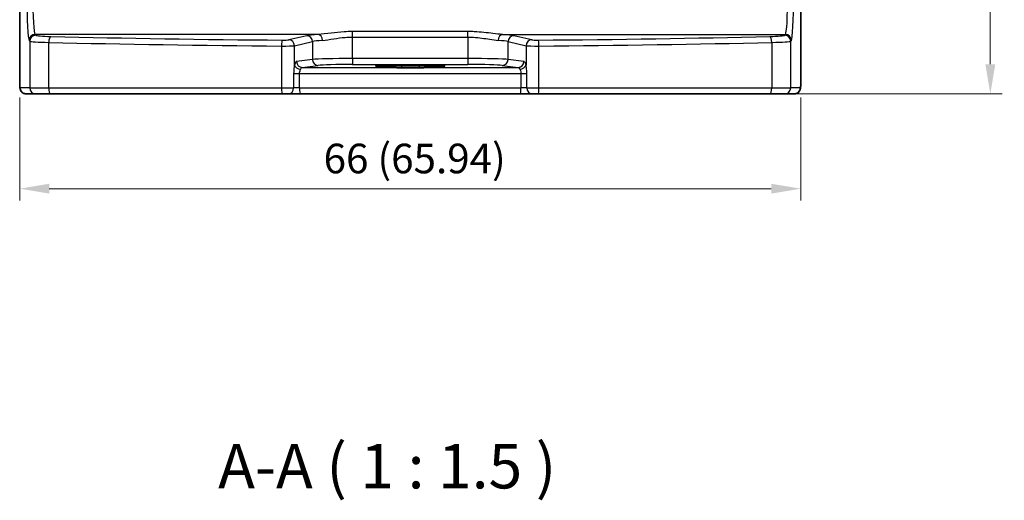
# Model space of a CAD drawing. Units: millimetres. Extents: x 14 to 2205, y 8 to 430.
# Drawn here: x 634 to 717, y 119 to 160 of the extents above; entities that cross this region are included whole.
import ezdxf

# ---------------------------------------------------------------- set-up
doc = ezdxf.new("R2010")
doc.units = ezdxf.units.MM
doc.layers.get('Defpoints').update_dxf_attribs({"lineweight": 25})
for name, color, linetype, lineweight in [('Dimension (ISO)', 7, 'Continuous', 18), ('Symbol (ISO)', 7, 'Continuous', 18), ('Visible (ISO)', 7, 'Continuous', 35), ('Visible Narrow (ISO)', 7, 'Continuous', 25)]:
    doc.layers.add(name, color=color, linetype=linetype, lineweight=lineweight)
doc.styles.add('Note Text (TK)', font='MS PGothic.ttf')
doc.dimstyles.new('Default - Method 1b (TK)', dxfattribs={"dimtxt": 2.5, "dimasz": 2.5, "dimexe": 1, "dimexo": 1.5, "dimgap": 1, "dimtad": 1, "dimtoh": 1, "dimrnd": 1e-08, "dimdsep": 46, "dimtxsty": 'Note Text (TK)', "dimcen": 0.09, "dimdle": 5, "dimclrd": 100, "dimclre": 100, "dimclrt": 7, "dimadec": 1, "dimazin": 1, "dimtfac": 1, "dimtmove": 0, "dimatfit": 3, "dimfxl": 0, "dimtolj": 1, "dimlwd": -1, "dimlwe": -1, "dimarcsym": 0})

# ---------------------------------------------------------------- blocks, each defined once
blk = doc.blocks.new('*D24')
at = {"layer": 'Defpoints', "color": 0, "transparency": 16777216}
for p in [(692.625, 212.611), (697.607, 153.638), (715.598, 153.638)]:
    blk.add_point(p, dxfattribs=at)
at = {"layer": 'Dimension (ISO)', "color": 100, "transparency": 16777216}
for p, q in [((694.125, 212.611), (716.598, 212.611)), ((715.598, 210.111), (715.598, 156.138)), ((699.107, 153.638), (716.598, 153.638))]:
    blk.add_line(p, q, dxfattribs=at)
for points in [[(715.182, 210.111), (716.015, 210.111), (715.598, 212.611)], [(715.182, 156.138), (716.015, 156.138), (715.598, 153.638)]]:
    blk.add_solid(points, dxfattribs=at)
at = {"layer": 'Dimension (ISO)', "color": 7, "transparency": 16777216, "insert": (713.05, 175.802), "char_height": 2.5, "attachment_point": 4, "rotation": 90, "style": 'Note Text (TK)'}
blk.add_mtext('\\A1;59 (58.97)', dxfattribs=at)
blk = doc.blocks.new('*D25')
at = {"layer": 'Defpoints', "color": 0, "transparency": 16777216}
for p in [(633.653, 154.838), (699.598, 154.838), (699.598, 145.638)]:
    blk.add_point(p, dxfattribs=at)
at = {"layer": 'Dimension (ISO)', "color": 100, "transparency": 16777216}
for p, q in [((633.653, 153.338), (633.653, 144.638)), ((699.598, 153.338), (699.598, 144.638)), ((636.153, 145.638), (697.098, 145.638))]:
    blk.add_line(p, q, dxfattribs=at)
for points in [[(636.153, 146.055), (636.153, 145.222), (633.653, 145.638)], [(697.098, 146.055), (697.098, 145.222), (699.598, 145.638)]]:
    blk.add_solid(points, dxfattribs=at)
at = {"layer": 'Dimension (ISO)', "color": 7, "transparency": 16777216, "insert": (659.31, 148.186), "char_height": 2.5, "attachment_point": 4, "style": 'Note Text (TK)'}
blk.add_mtext('\\A1;66 (65.94)', dxfattribs=at)

msp = doc.modelspace()

# ---------------------------------------------------------------- linework, layer by layer
at = {"layer": 'Visible (ISO)'}
for p, q in [((633.652, 154.8382), (633.652, 167.0028)), ((699.5982, 167.0028), (699.5982, 154.8382)), ((665.8751, 156.0584), (667.3751, 156.0584)), ((667.3751, 155.907), (665.8751, 155.907)), ((634.1887, 153.6382), (635.005, 153.6382)), ((636.2808, 153.6382), (635.005, 153.6382)), ((655.8203, 153.6382), (636.2808, 153.6382)), ((656.3325, 153.6382), (655.8203, 153.6382)), ((656.3325, 153.6382), (657.3402, 153.6382)), ((675.9101, 153.6382), (657.3402, 153.6382)), ((675.9101, 153.6382), (676.9178, 153.6382)), ((677.43, 153.6382), (676.9178, 153.6382)), ((696.9695, 153.6382), (677.43, 153.6382)), ((698.2453, 153.6382), (696.9695, 153.6382)), ((698.2453, 153.6382), (699.0616, 153.6382))]:
    msp.add_line(p, q, dxfattribs=at)
for centre, major_axis in [((665.8751, 155.9827), (-2.1681, 0)), ((667.3751, 155.9827), (2.1681, 0))]:
    msp.add_ellipse(centre, major_axis=major_axis, ratio=0.0349208, start_param=4.712389, end_param=7.8539816, dxfattribs=at)
for points, knots in [([(633.652, 154.8382), (633.652, 154.7621), (633.6527, 154.6861), (633.6551, 154.5406), (633.657, 154.4712), (633.6618, 154.3442), (633.6648, 154.2869), (633.6721, 154.1849), (633.6756, 154.1431), (633.6878, 154.0677), (633.6905, 154.0435), (633.7162, 153.9657), (633.7254, 153.9357), (633.7685, 153.864), (633.7832, 153.8419), (633.8219, 153.7963), (633.8428, 153.7745), (633.9121, 153.7179), (633.971, 153.6806), (634.0921, 153.6456), (634.1403, 153.6382), (634.1887, 153.6382)], [0, 0, 0, 0, 0.3141593, 0.3141593, 0.6283185, 0.6283185, 0.9424778, 0.9424778, 1.2566371, 1.2566371, 1.4137167, 1.4137167, 1.4839557, 1.4839557, 1.5091716, 1.5091716, 1.5280377, 1.5280377, 1.555632, 1.555632, 1.5707963, 1.5707963, 1.5707963, 1.5707963]), ([(699.0616, 153.6382), (699.1152, 153.6382), (699.1686, 153.6473), (699.2661, 153.6786), (699.3087, 153.7013), (699.3868, 153.7541), (699.4169, 153.7839), (699.4735, 153.8483), (699.4913, 153.8785), (699.5239, 153.9386), (699.5326, 153.9626), (699.548, 154.0069), (699.5524, 154.0243), (699.562, 154.0647), (699.5651, 154.0832), (699.5752, 154.1498), (699.5788, 154.1926), (699.586, 154.2959), (699.5889, 154.354), (699.5936, 154.4822), (699.5954, 154.5522), (699.5977, 154.6944), (699.5982, 154.7663), (699.5982, 154.8382)], [-1.5707963, -1.5707963, -1.5707963, -1.5707963, -1.5539811, -1.5539811, -1.5354532, -1.5354532, -1.5111794, -1.5111794, -1.4745824, -1.4745824, -1.4208166, -1.4208166, -1.3531994, -1.3531994, -1.2395743, -1.2395743, -0.925415, -0.925415, -0.6112558, -0.6112558, -0.2970965, -0.2970965, 0, 0, 0, 0])]:
    msp.add_open_spline(points, degree=3, knots=knots, dxfattribs=at)
at = {"layer": 'Visible Narrow (ISO)'}
for p, q in [((633.6527, 154.8382), (633.6527, 167.0027)), ((699.5976, 167.0027), (699.5976, 154.8382)), ((671.4993, 158.9003), (661.751, 158.9003)), ((661.751, 158.4366), (661.751, 158.9003)), ((671.4993, 158.4366), (671.4993, 158.9003)), ((634.452, 158.154), (634.5057, 158.0914)), ((634.5057, 158.0914), (634.5057, 154.1382)), ((635.005, 158.5904), (634.9513, 158.6531)), ((658.8452, 158.6531), (634.9513, 158.6531)), ((636.1004, 154.1382), (636.1004, 157.9837)), ((657.8873, 158.5483), (656.3675, 158.2014)), ((656.8505, 157.7023), (658.3703, 158.0492)), ((658.3703, 158.0492), (658.3703, 156.5434)), ((661.751, 158.4366), (671.4993, 158.4366)), ((661.751, 156.621), (661.751, 158.4366)), ((671.4993, 158.4366), (671.4993, 156.621)), ((674.4051, 158.6531), (698.299, 158.6531)), ((674.88, 158.0492), (676.3998, 157.7023)), ((674.88, 156.5434), (674.88, 158.0492)), ((676.8828, 158.2014), (675.363, 158.5483)), ((697.1499, 157.9837), (697.1499, 154.1382)), ((698.299, 158.6531), (698.2453, 158.5904)), ((698.7446, 158.0914), (698.7983, 158.154)), ((698.7446, 154.1382), (698.7446, 158.0914)), ((655.7561, 157.6799), (655.7561, 154.1382)), ((656.8505, 156.0715), (656.8505, 157.7023)), ((676.3998, 157.7023), (676.3998, 156.0715)), ((677.4942, 154.1382), (677.4942, 157.6799)), ((658.3703, 156.5434), (657.0278, 156.3684)), ((661.751, 156.621), (661.751, 156.1213)), ((671.4993, 156.621), (661.751, 156.621)), ((671.4993, 156.621), (671.4993, 156.1213)), ((676.2225, 156.3684), (674.88, 156.5434)), ((657.5108, 155.8687), (658.8532, 156.0437)), ((661.751, 156.1213), (671.4993, 156.1213)), ((665.8751, 156.0584), (665.8751, 155.907)), ((667.3751, 156.0584), (667.3751, 155.907)), ((674.397, 156.0437), (675.7395, 155.8687)), ((633.6527, 154.8382), (633.652, 154.8382)), ((656.7805, 155.3697), (656.7805, 154.1382)), ((656.7805, 155.3697), (657.2843, 155.3697)), ((657.2843, 154.1382), (657.2843, 155.3697)), ((675.9659, 155.3697), (675.9659, 154.1382)), ((675.9659, 155.3697), (676.4698, 155.3697)), ((676.4698, 154.1382), (676.4698, 155.3697)), ((699.5982, 154.8382), (699.5976, 154.8382)), ((634.5057, 154.1382), (633.6894, 154.1382)), ((634.5057, 154.1382), (636.1004, 154.1382)), ((636.1004, 154.1382), (655.7561, 154.1382)), ((655.7561, 154.1382), (656.7805, 154.1382)), ((657.2843, 154.1382), (656.7805, 154.1382)), ((657.2843, 154.1382), (675.9659, 154.1382)), ((676.4698, 154.1382), (675.9659, 154.1382)), ((676.4698, 154.1382), (677.4942, 154.1382)), ((677.4942, 154.1382), (697.1499, 154.1382)), ((697.1499, 154.1382), (698.7446, 154.1382)), ((699.5609, 154.1382), (698.7446, 154.1382))]:
    msp.add_line(p, q, dxfattribs=at)
for centre, major_axis, ratio, start_param, end_param in [((634.4648, 162.1466), (0, -4), 0.0524078, 4.7734755, 6.2220988), ((634.9641, 162.1466), (0, 3.5), 0.0598946, 1.6318829, 3.0805061), ((698.2862, 162.1466), (0, -3.5), 0.0598946, 0.0610865, 1.5097098), ((698.7855, 162.1466), (0, 4), 0.0524078, 3.2026792, 4.6513025), ((634.9513, 158.154), (-0.3797, -0.3253), 0.996772, 4.0055231, 5.5731244), ((635.005, 158.0914), (-0.3797, -0.3253), 0.996772, 4.0055231, 5.5731244), ((637.0023, 158.0978), (2.5, 0), 0.0489301, 3.1939525, 4.3433356), ((637.0023, 158.5968), (-2, 0), 0.0611626, 0.0523599, 1.201743), ((636.2808, 157.9837), (0.0118, 0.4999), 0.3606449, 0.0655002, 1.5793276), ((666.6251, 162.7822), (84.6187, 0), 0.0608012, 4.3433356, 4.5835856), ((666.6251, 163.2812), (-84.1187, 0), 0.0611626, 1.201743, 1.4419929), ((655.8203, 157.6799), (0.004, 0.5), 0.1284436, 0.0615974, 1.5718138), ((655.8845, 158.2093), (-0.5, 0), 0.0611626, 1.4419929, 2.8797933), ((656.3675, 157.7023), (-0.1113, 0.4875), 0.9642446, 4.4957429, 6.0507381), ((661.751, 158.485), (-4, 0), 0.0611626, 5.5255355, 6.0213859), ((657.8873, 158.0492), (-0.1113, 0.4875), 0.9642446, 4.4957429, 6.0507381), ((661.751, 157.9859), (3.5, 0), 0.0699001, 2.3839429, 2.8797933), ((658.8452, 158.154), (-0.0323, 0.499), 0.7257371, 4.665501, 6.1943315), ((674.4051, 158.154), (0.0323, 0.499), 0.7257371, 0.0888538, 1.6176843), ((671.4993, 157.9859), (3.5, 0), 0.0699001, 0.2617994, 0.7576498), ((671.4993, 158.485), (-4, 0), 0.0611626, 3.403392, 3.8992424), ((675.363, 158.0492), (0.1113, 0.4875), 0.9642446, 0.2324472, 1.7874424), ((676.8828, 157.7023), (0.1113, 0.4875), 0.9642446, 0.2324472, 1.7874424), ((677.3657, 158.2093), (-0.5, 0), 0.0611626, 0.2617994, 1.6995997), ((666.6251, 163.2812), (-84.1187, 0), 0.0611626, 1.6995997, 1.9398497), ((677.43, 157.6799), (-0.004, 0.5), 0.1284436, 4.7113715, 6.2215879), ((666.6251, 162.7822), (84.6187, 0), 0.0608012, 4.8411924, 5.0814424), ((696.248, 158.5968), (-2, 0), 0.0611626, 1.9398497, 3.0892328), ((696.9695, 157.9837), (-0.0118, 0.4999), 0.3606449, 4.7038577, 6.2176851), ((696.248, 158.0978), (2.5, 0), 0.0489301, 5.0814424, 6.2308254), ((698.2453, 158.0914), (0.3797, -0.3253), 0.996772, 0.7100609, 2.2776622), ((698.299, 158.154), (0.3797, -0.3253), 0.996772, 0.7100609, 2.2776622), ((655.8845, 157.7102), (1, 0), 0.0305813, 4.5835856, 6.0213859), ((677.3657, 157.7102), (1, 0), 0.0305813, 3.403392, 4.8411924), ((657.5108, 156.3684), (0.0646, -0.4958), 0.9653768, 4.5872328, 6.1489964), ((661.751, 156.5163), (-3.5, 0), 0.0299321, 4.712389, 6.0213859), ((658.8532, 156.5434), (0.0646, -0.4958), 0.9653768, 4.5872328, 6.1489964), ((671.4993, 156.5163), (-3.5, 0), 0.0299321, 3.403392, 4.712389), ((674.397, 156.5434), (-0.0646, -0.4958), 0.9653768, 0.134189, 1.6959525), ((675.7395, 156.3684), (-0.0646, -0.4958), 0.9653768, 0.134189, 1.6959525), ((657.3334, 156.0715), (-0.4841, 0.125), 0.6822684, 0.3618578, 1.8228399), ((666.6251, 158.7538), (-83.1187, 0), 0.0349208, 1.4609205, 1.6806722), ((661.751, 156.0166), (3, 0), 0.0349208, 1.5707963, 2.8797933), ((671.4993, 156.0166), (3, 0), 0.0349208, 0.2617994, 1.5707963), ((675.9169, 156.0715), (0.4841, 0.125), 0.6822684, 4.4603454, 5.9213275), ((633.6894, 154.8382), (0, 0.7), 0.0524078, 1.5707963, 3.1415927), ((666.6251, 158.2541), (83.6187, 0), 0.034712, 4.6004481, 4.8243299), ((699.5609, 154.8382), (0, -0.7), 0.0524078, 0, 1.5707963), ((634.1887, 154.1382), (0, -0.5), 0.9986295, 4.712389, 6.2831853), ((635.005, 154.1382), (0, -0.5), 0.9986295, 4.712389, 6.2831853), ((636.2808, 154.1382), (0, -0.5), 0.3607327, 4.712389, 6.2831853), ((655.8203, 154.1382), (0, -0.5), 0.1284475, 4.712389, 6.2831853), ((656.3325, 154.1382), (0, -0.5), 0.8959653, 0, 1.5707963), ((657.3402, 154.1382), (0, -0.5), 0.1117072, 4.712389, 6.2831853), ((675.9101, 154.1382), (0, -0.5), 0.1117072, 0, 1.5707963), ((676.9178, 154.1382), (0, -0.5), 0.8959653, 4.712389, 6.2831853), ((677.43, 154.1382), (0, -0.5), 0.1284475, 0, 1.5707963), ((696.9695, 154.1382), (0, -0.5), 0.3607327, 0, 1.5707963), ((698.2453, 154.1382), (0, -0.5), 0.9986295, 0, 1.5707963), ((699.0616, 154.1382), (0, -0.5), 0.9986295, 0, 1.5707963)]:
    msp.add_ellipse(centre, major_axis=major_axis, ratio=ratio, start_param=start_param, end_param=end_param, dxfattribs=at)
for points, knots in [([(661.751, 158.9003), (661.5118, 158.9003), (661.2726, 158.8925), (660.6622, 158.8555), (660.298, 158.8158), (659.5442, 158.7239), (659.1659, 158.6712), (658.8452, 158.6531)], [0, 0, 0, 0, 0.07174872, 0.07174872, 0.18654666, 0.18654666, 0.32666756, 0.32666756, 0.32666756, 0.32666756]), ([(674.4051, 158.6531), (674.1647, 158.6667), (673.8918, 158.6998), (673.1222, 158.7957), (672.5876, 158.8623), (671.8564, 158.896), (671.6778, 158.9003), (671.4993, 158.9003)], [-0.32667537, -0.32667537, -0.32667537, -0.32667537, -0.22163604, -0.22163604, -0.0535731, -0.0535731, 0, 0, 0, 0]), ([(659.2084, 158.154), (659.489, 158.1748), (659.82, 158.2349), (660.4796, 158.34), (660.7983, 158.3853), (661.3324, 158.4277), (661.5417, 158.4366), (661.751, 158.4366)], [-0.32666756, -0.32666756, -0.32666756, -0.32666756, -0.18654666, -0.18654666, -0.07174872, -0.07174872, 0, 0, 0, 0]), ([(671.4993, 158.4366), (671.6555, 158.4366), (671.8118, 158.4317), (672.4516, 158.3931), (672.9194, 158.317), (673.5927, 158.2074), (673.8315, 158.1696), (674.0419, 158.154)], [0, 0, 0, 0, 0.0535731, 0.0535731, 0.22163604, 0.22163604, 0.32667537, 0.32667537, 0.32667537, 0.32667537]), ([(657.0278, 156.3684), (657.0106, 156.3662), (656.9935, 156.3575), (656.95, 156.3184), (656.9242, 156.2781), (656.8824, 156.1809), (656.8655, 156.1298), (656.8505, 156.0715)], [0, 0, 0, 0, 0.019911801, 0.019911801, 0.051770683, 0.051770683, 0.076467511, 0.076467511, 0.076467511, 0.076467511]), ([(676.3998, 156.0715), (676.3924, 156.1003), (676.3845, 156.1273), (676.3409, 156.2596), (676.2983, 156.3306), (676.2435, 156.3633), (676.233, 156.3671), (676.2225, 156.3684)], [0.077974589, 0.077974589, 0.077974589, 0.077974589, 0.090157776, 0.090157776, 0.142248936, 0.142248936, 0.154442558, 0.154442558, 0.154442558, 0.154442558]), ([(656.8505, 156.0715), (656.8426, 156.0261), (656.8342, 155.9766), (656.8131, 155.8391), (656.8009, 155.7458), (656.7848, 155.5578), (656.7805, 155.4638), (656.7805, 155.3697)], [0, 0, 0, 0, 0.019229238, 0.019229238, 0.049996018, 0.049996018, 0.078208728, 0.078208728, 0.078208728, 0.078208728]), ([(657.2843, 155.3697), (657.2841, 155.4167), (657.2897, 155.4637), (657.3103, 155.5577), (657.3259, 155.6043), (657.3522, 155.673), (657.3624, 155.6978), (657.3715, 155.7205)], [-0.078208728, -0.078208728, -0.078208728, -0.078208728, -0.049996018, -0.049996018, -0.019229238, -0.019229238, 0, 0, 0, 0]), ([(657.3715, 155.7205), (657.3833, 155.7496), (657.3965, 155.7751), (657.4292, 155.8237), (657.4494, 155.8438), (657.4837, 155.8633), (657.4972, 155.8676), (657.5108, 155.8687)], [-0.076467511, -0.076467511, -0.076467511, -0.076467511, -0.051770683, -0.051770683, -0.019911801, -0.019911801, 0, 0, 0, 0]), ([(675.7395, 155.8687), (675.7478, 155.8681), (675.7561, 155.8662), (675.7993, 155.8499), (675.8328, 155.8144), (675.8668, 155.7483), (675.873, 155.7348), (675.8787, 155.7205)], [-0.154442558, -0.154442558, -0.154442558, -0.154442558, -0.142248936, -0.142248936, -0.090157776, -0.090157776, -0.077974589, -0.077974589, -0.077974589, -0.077974589]), ([(675.8787, 155.7205), (675.8921, 155.6873), (675.9078, 155.6497), (675.9473, 155.5362), (675.9663, 155.4532), (675.9659, 155.3697)], [-0.078208728, -0.078208728, -0.078208728, -0.078208728, -0.050076544, -0.050076544, 0, 0, 0, 0]), ([(676.4698, 155.3697), (676.4698, 155.5366), (676.4552, 155.7028), (676.4239, 155.9298), (676.4113, 156.0051), (676.3998, 156.0715)], [0, 0, 0, 0, 0.050076544, 0.050076544, 0.078208728, 0.078208728, 0.078208728, 0.078208728])]:
    msp.add_open_spline(points, degree=3, knots=knots, dxfattribs=at)

# ---------------------------------------------------------------- texts
at = {"layer": 'Symbol (ISO)', "color": 7, "insert": (650.4032, 119.17), "char_height": 3.75, "attachment_point": 7, "line_spacing_factor": 0.25, "style": 'Note Text (TK)'}
msp.add_mtext('A-A ( 1 : 1.5 )', dxfattribs=at)

# ---------------------------------------------------------------- dimensions: what is measured, and where the dimension line sits
at = {"layer": 'Dimension (ISO)', "color": 100, "true_color": 0x00ff3f}
for base, p1, p2, angle, text, picture, middle in [((715.5982, 153.6382), (692.6251, 212.6106), (697.6074, 153.6382), 90, '59 (<>)', '*D24', (715.5982, 183.1244)), ((699.5976, 145.6382), (633.6527, 154.8382), (699.5976, 154.8382), 180, '66 (<>)', '*D25', (666.6251, 145.6382))]:
    dim = msp.add_linear_dim(base=base, p1=p1, p2=p2, angle=angle, text=text, dimstyle='Default - Method 1b (TK)', override={"dimtoh": 0, "dimtofl": 0, "dimatfit": 1}, dxfattribs=at)
    dim.commit()
    dim.dimension.update_dxf_attribs({"geometry": picture, "text_midpoint": middle, "dimtype": 160})

doc.saveas('drawing.dxf')
